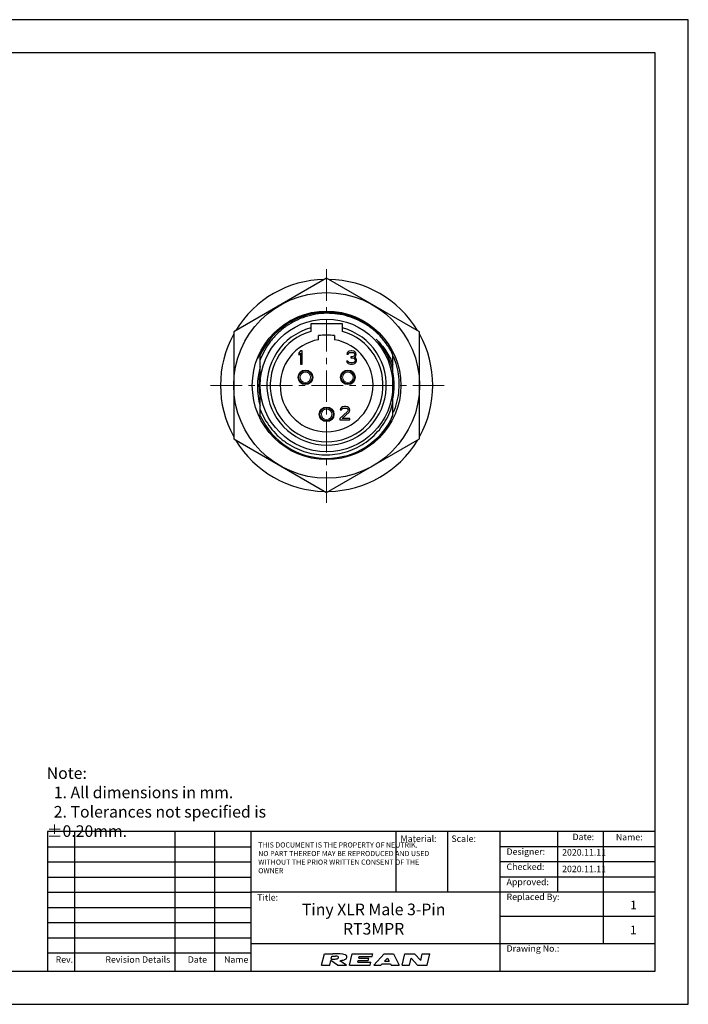
# Model space of a CAD drawing. Units: millimetres. Extents: x 1931 to 2351, y -1071 to -774.
# Drawn here: x 2150 to 2351, y -1071 to -774 of the extents above; entities that cross this region are included whole.
import ezdxf

# ---------------------------------------------------------------- set-up
doc = ezdxf.new("R2010")
doc.units = ezdxf.units.MM
doc.linetypes.add('CENTER', pattern=[50.8, 31.75, -6.35, 6.35, -6.35])
doc.layers.get('0').update_dxf_attribs({"lineweight": 30})
for name, color, linetype, lineweight in [('中心线层', 6, 'CENTER', 18), ('切线层', 8, 'Continuous', 9), ('文本层', 7, 'Continuous', 18)]:
    doc.layers.add(name, color=color, linetype=linetype, lineweight=lineweight)
doc.styles.get("Standard").update_dxf_attribs({"font": 'swisscl.ttf'})
doc.styles.add('USER1', font='swisscl.ttf')

msp = doc.modelspace()

# ---------------------------------------------------------------- linework, layer by layer
for p, q in [((2242.463, -851.908), (2214.463, -868.073)), ((2270.463, -868.073), (2242.463, -851.908)), ((2247.263, -865.639), (2237.663, -865.639)), ((2237.663, -865.639), (2237.663, -867.931)), ((2247.263, -867.931), (2247.263, -865.639)), ((2214.463, -868.073), (2214.463, -900.405)), ((2240.063, -870.446), (2240.063, -869.23)), ((2244.863, -869.23), (2244.863, -870.446)), ((2270.463, -900.405), (2270.463, -868.073)), ((2222.463, -893.404), (2222.463, -875.074)), ((2234.563, -873.839), (2234.063, -874.435)), ((2234.063, -874.435), (2234.063, -875.116)), ((2234.063, -875.116), (2234.563, -874.52)), ((2235.063, -873.839), (2234.563, -873.839)), ((2234.563, -874.52), (2234.563, -877.839)), ((2235.063, -877.839), (2235.063, -873.839)), ((2248.63, -874.435), (2248.546, -874.775)), ((2248.546, -874.775), (2248.963, -874.775)), ((2248.963, -874.095), (2248.63, -874.435)), ((2249.296, -873.924), (2248.963, -874.095)), ((2248.963, -874.775), (2249.13, -874.52)), ((2249.13, -874.52), (2249.38, -874.35)), ((2249.88, -873.839), (2249.296, -873.924)), ((2249.38, -874.35), (2249.796, -874.265)), ((2249.796, -874.265), (2250.13, -874.265)), ((2250.13, -875.626), (2249.796, -875.626)), ((2249.796, -875.626), (2249.796, -875.967)), ((2249.796, -875.967), (2250.13, -875.967)), ((2250.046, -873.839), (2249.88, -873.839)), ((2250.63, -873.924), (2250.046, -873.839)), ((2250.13, -874.265), (2250.546, -874.35)), ((2250.63, -875.456), (2250.13, -875.626)), ((2250.13, -875.967), (2250.63, -876.052)), ((2250.546, -874.35), (2250.796, -874.52)), ((2250.963, -874.095), (2250.63, -873.924)), ((2250.796, -875.286), (2250.63, -875.456)), ((2250.63, -876.052), (2250.88, -876.222)), ((2250.796, -874.52), (2250.963, -874.775)), ((2250.963, -874.946), (2250.796, -875.286)), ((2250.796, -875.797), (2251.13, -875.541)), ((2251.213, -875.967), (2250.796, -875.797)), ((2251.296, -874.435), (2250.963, -874.095)), ((2250.963, -874.775), (2250.963, -874.946)), ((2251.13, -875.541), (2251.296, -875.286)), ((2251.38, -876.222), (2251.213, -875.967)), ((2251.38, -874.775), (2251.296, -874.435)), ((2251.296, -875.286), (2251.38, -874.946)), ((2251.38, -874.946), (2251.38, -874.775)), ((2262.463, -893.404), (2262.463, -875.074)), ((2234.563, -877.839), (2235.063, -877.839)), ((2248.463, -876.903), (2248.546, -877.158)), ((2248.88, -876.903), (2248.463, -876.903)), ((2248.546, -877.158), (2248.713, -877.414)), ((2248.713, -877.414), (2248.963, -877.584)), ((2248.963, -877.073), (2248.88, -876.903)), ((2249.13, -877.243), (2248.963, -877.073)), ((2248.963, -877.584), (2249.296, -877.754)), ((2249.296, -877.329), (2249.13, -877.243)), ((2249.713, -877.414), (2249.296, -877.329)), ((2249.296, -877.754), (2249.63, -877.839)), ((2249.63, -877.839), (2250.296, -877.839)), ((2250.213, -877.414), (2249.713, -877.414)), ((2250.63, -877.329), (2250.213, -877.414)), ((2250.296, -877.839), (2250.63, -877.754)), ((2250.796, -877.243), (2250.63, -877.329)), ((2250.63, -877.754), (2250.963, -877.584)), ((2250.963, -877.073), (2250.796, -877.243)), ((2250.88, -876.222), (2251.046, -876.563)), ((2251.046, -876.903), (2250.963, -877.073)), ((2250.963, -877.584), (2251.213, -877.414)), ((2251.046, -876.563), (2251.046, -876.903)), ((2251.213, -877.414), (2251.38, -877.158)), ((2251.463, -876.563), (2251.38, -876.222)), ((2251.38, -877.158), (2251.463, -876.903)), ((2251.463, -876.903), (2251.463, -876.563)), ((2246.963, -890.895), (2246.63, -891.235)), ((2247.296, -890.724), (2246.963, -890.895)), ((2247.88, -890.639), (2247.296, -890.724)), ((2248.213, -890.639), (2247.88, -890.639)), ((2248.713, -890.724), (2248.213, -890.639)), ((2249.046, -890.895), (2248.713, -890.724)), ((2249.38, -891.235), (2249.046, -890.895)), ((2248.796, -892.086), (2246.463, -894.214)), ((2246.63, -891.235), (2246.546, -891.575)), ((2246.546, -891.575), (2246.963, -891.575)), ((2246.963, -891.575), (2247.13, -891.32)), ((2247.13, -891.32), (2247.38, -891.15)), ((2247.13, -894.214), (2249.213, -892.341)), ((2247.38, -891.15), (2247.796, -891.065)), ((2247.796, -891.065), (2248.13, -891.065)), ((2248.13, -891.065), (2248.546, -891.15)), ((2248.546, -891.15), (2248.796, -891.32)), ((2248.796, -891.32), (2248.963, -891.575)), ((2248.963, -891.746), (2248.796, -892.086)), ((2248.963, -891.575), (2248.963, -891.746)), ((2249.213, -892.341), (2249.38, -892.086)), ((2249.463, -891.575), (2249.38, -891.235)), ((2249.38, -892.086), (2249.463, -891.746)), ((2249.463, -891.746), (2249.463, -891.575)), ((2246.463, -894.214), (2246.463, -894.639)), ((2246.463, -894.639), (2249.463, -894.639)), ((2249.463, -894.214), (2247.13, -894.214)), ((2249.463, -894.639), (2249.463, -894.214)), ((2214.463, -900.405), (2242.463, -916.571)), ((2242.463, -916.571), (2270.463, -900.405))]:
    msp.add_line(p, q)
at = {"color": 0}
for p, q in [((2158.369, -1055.432), (2219.714, -1055.432)), ((2240.968, -1059.102), (2241.794, -1055.687)), ((2241.794, -1055.687), (2244.434, -1055.687)), ((2243.81, -1057.293), (2244.027, -1056.395)), ((2243.81, -1057.293), (2244.995, -1057.293)), ((2244.027, -1056.395), (2245.156, -1056.395)), ((2249.355, -1059.107), (2250.168, -1055.747)), ((2250.168, -1055.747), (2256.355, -1055.747)), ((2252.168, -1056.99), (2252.282, -1056.518)), ((2252.168, -1056.99), (2255.183, -1056.99)), ((2252.282, -1056.518), (2256.169, -1056.518)), ((2255.012, -1057.698), (2255.183, -1056.99)), ((2256.169, -1056.518), (2256.355, -1055.747)), ((2256.653, -1059.102), (2259.815, -1055.747)), ((2259.815, -1055.747), (2262.602, -1055.747)), ((2259.893, -1057.918), (2260.797, -1056.959)), ((2260.797, -1056.959), (2261.299, -1057.918)), ((2262.602, -1055.747), (2264.358, -1059.102)), ((2265.246, -1059.102), (2266.057, -1055.747)), ((2266.057, -1055.747), (2268.973, -1055.747)), ((2266.752, -1055.747), (2266.749, -1055.745)), ((2267.425, -1059.102), (2267.927, -1057.028)), ((2269.83, -1059.102), (2267.927, -1057.028)), ((2270.814, -1057.753), (2268.973, -1055.747)), ((2270.814, -1057.753), (2271.299, -1055.747)), ((2271.299, -1055.747), (2273.616, -1055.747)), ((2272.805, -1059.102), (2273.616, -1055.747)), ((2240.968, -1059.102), (2243.408, -1059.102)), ((2243.408, -1059.102), (2243.74, -1057.731)), ((2245.74, -1059.102), (2243.74, -1057.731)), ((2245.74, -1059.102), (2248.48, -1059.102)), ((2248.416, -1059.102), (2246.47, -1057.768)), ((2249.356, -1059.102), (2255.544, -1059.102)), ((2251.867, -1058.233), (2251.997, -1057.698)), ((2251.867, -1058.233), (2255.754, -1058.233)), ((2251.997, -1057.698), (2255.012, -1057.698)), ((2255.542, -1059.107), (2255.754, -1058.233)), ((2256.653, -1059.102), (2258.777, -1059.102)), ((2258.777, -1059.102), (2259.167, -1058.689)), ((2259.167, -1058.689), (2261.703, -1058.689)), ((2259.893, -1057.918), (2261.299, -1057.918)), ((2261.703, -1058.689), (2261.919, -1059.102)), ((2261.919, -1059.102), (2264.358, -1059.102)), ((2265.246, -1059.102), (2267.425, -1059.102)), ((2269.83, -1059.102), (2272.805, -1059.102))]:
    msp.add_line(p, q, dxfattribs=at)
for points in [[(1931.489, -1070.926), (2351.489, -1070.926), (2351.489, -773.926), (1931.489, -773.926)], [(1941.489, -1060.926), (2341.489, -1060.926), (2341.489, -783.926), (1941.489, -783.926)]]:
    msp.add_lwpolyline(points, close=True, dxfattribs=at)
for points in [[(2341.489, -1018.808), (2158.369, -1018.808)], [(2158.369, -1018.808), (2158.369, -1060.926)], [(2166.61, -1060.926), (2166.61, -1018.808)], [(2196.824, -1060.926), (2196.824, -1018.808)], [(2208.727, -1060.926), (2208.727, -1018.808)], [(2219.714, -1060.926), (2219.714, -1018.808)], [(2263.412, -1037.12), (2263.412, -1018.808)], [(2278.996, -1037.12), (2278.996, -1018.808)], [(2294.793, -1060.926), (2294.793, -1018.808)], [(2312.19, -1037.12), (2312.19, -1018.808)], [(2325.923, -1052.685), (2325.923, -1018.808)], [(2158.369, -1023.386), (2219.714, -1023.386)], [(2341.489, -1023.386), (2294.793, -1023.386)], [(2158.369, -1027.964), (2219.714, -1027.964)], [(2341.489, -1027.964), (2294.793, -1027.964)], [(2158.369, -1032.542), (2219.714, -1032.542)], [(2341.489, -1032.542), (2294.793, -1032.542)], [(2158.369, -1037.12), (2219.714, -1037.12)], [(2341.489, -1037.12), (2219.714, -1037.12)], [(2158.369, -1041.698), (2219.714, -1041.698)], [(2341.489, -1044.445), (2294.793, -1044.445)], [(2158.369, -1046.276), (2219.714, -1046.276)], [(2158.369, -1050.854), (2219.714, -1050.854)], [(2341.489, -1052.685), (2219.714, -1052.685)]]:
    msp.add_lwpolyline(points, dxfattribs=at)
for centre, radius in [((2242.463, -884.239), 28), ((2242.463, -884.239), 22.4), ((2242.463, -884.239), 20), ((2236.063, -881.799), 2.2), ((2236.063, -881.799), 2), ((2248.863, -881.799), 2.2), ((2248.863, -881.799), 2), ((2242.463, -892.959), 2.2), ((2242.463, -892.959), 2)]:
    msp.add_circle(centre, radius)
for centre, radius, start, end in [((2242.463, -884.239), 32, 91.18415, 148.79445), ((2242.463, -884.239), 32, 31.20555, 88.81585), ((2242.463, -884.239), 22, 31.20736, 155.38002), ((2242.166, -884.345), 22.342, 110.81906, 118.12832), ((2242.295, -884.662), 22.685, 110.66277, 110.83863), ((2242.463, -884.239), 18, 105.46601, 74.53399), ((2241.901, -883.832), 21.765, 118.75402, 119.25501), ((2243.036, -885.231), 23.54, 119.53767, 120.00036), ((2242.978, -885.129), 23.422, 118.88755, 119.53783), ((2241.94, -883.902), 21.845, 118.152, 118.75396), ((2242.463, -884.239), 32, 151.31057, 208.68943), ((2242.463, -884.239), 17, 106.40069, 73.59931), ((2242.463, -884.239), 15.2, 80.91528, 99.08472), ((2242.237, -884.055), 22.044, 46.76997, 48.79656), ((2242.244, -884.047), 22.034, 44.62948, 46.77015), ((2242.463, -884.239), 32, 331.31057, 28.68943), ((2241.671, -885.304), 22.065, 138.44008, 151.96458), ((2242.463, -884.239), 14, 99.87089, 80.12911), ((2242.582, -884.457), 20.463, 13.69944, 43.68636), ((2241.889, -885.433), 22.317, 151.93484, 156.211), ((2242.463, -884.239), 22, 24.61998, 29.9978), ((2242.463, -884.534), 20.872, 163.4265, 196.34573), ((2242.463, -884.239), 20.4, 168.63585, 191.36327), ((2242.463, -884.239), 20.4, 348.63364, 11.36614), ((2242.463, -884.239), 22, 204.61998, 335.38002), ((2241.96, -885.388), 21.897, 333.26094, 339.44775), ((2242.463, -884.239), 32, 211.20555, 268.81585), ((2242.463, -884.239), 32, 271.18415, 328.79445)]:
    msp.add_arc(centre, radius, start, end)
for centre, radius, start, end in [((2244.829, -1082.37), 26.687, 84.67668, 90.98598), ((2244.744, -1053.559), 3.742, 273.84454, 284.46463), ((2244.929, -1059.424), 3.037, 71.64551, 85.71279), ((2245.107, -1055.777), 1.517, 292.13, 304.02721), ((2245.778, -1056.809), 0.288, 308.18397, 68.24905), ((2246.654, -1059.966), 4.215, 69.56299, 81.73169), ((2247.554, -1056.373), 1.129, 286.58189, 338.14696), ((2247.25, -1057.663), 1.866, 51.53686, 62.01504), ((2248.078, -1056.637), 0.547, 340.39974, 51.41423), ((2245.937, -1052.049), 5.745, 275.32628, 289.52599)]:
    msp.add_arc(centre, radius, start, end, dxfattribs=at)
for points, knots in [([(2261.516, -873.24), (2260.96, -872.302), (2259.707, -870.505), (2257.451, -868.124), (2254.867, -866.104), (2252.017, -864.495), (2248.962, -863.328), (2245.761, -862.627), (2242.478, -862.413), (2239.2, -862.697), (2236.019, -863.466), (2233.007, -864.694), (2230.214, -866.355), (2227.699, -868.418), (2225.525, -870.832), (2223.743, -873.534), (2222.838, -875.49), (2222.463, -876.494)], [0, 0, 0, 0, 3.26969, 6.5441304, 9.8063437, 13.0726026, 16.3257517, 19.5809722, 22.8661463, 26.1579077, 29.4152853, 32.646142, 35.8799665, 39.1295416, 42.3671631, 45.5894126, 48.8041976, 48.8041976, 48.8041976, 48.8041976]), ([(2234.29, -863.437), (2235.321, -863.048), (2237.444, -862.419), (2240.732, -861.96), (2244.051, -861.993), (2247.325, -862.517), (2250.478, -863.519), (2253.445, -864.977), (2255.489, -866.394), (2256.545, -867.283), (2256.758, -867.469)], [0, 0, 0, 0, 3.3041463, 6.6142415, 9.9250752, 13.2236795, 16.5251131, 19.8133462, 23.1058084, 23.954764, 23.954764, 23.954764, 23.954764]), ([(2257.379, -870.323), (2257.933, -870.848), (2258.986, -871.964), (2260.373, -873.812), (2261.552, -875.817), (2262.186, -877.239), (2262.463, -877.965)], [0, 0, 0, 0, 2.2880786, 4.5920512, 6.9176452, 9.2512392, 9.2512392, 9.2512392, 9.2512392]), ([(2262.508, -875.405), (2262.818, -876.136), (2263.46, -877.908), (2264.105, -880.816), (2264.33, -884.078), (2264.066, -887.335), (2263.408, -890.138), (2262.788, -891.815), (2262.514, -892.46)], [0, 0, 0, 0, 2.3815645, 5.6404346, 8.9038292, 12.1536832, 15.4065445, 17.5093599, 17.5093599, 17.5093599, 17.5093599]), ([(2222.463, -891.482), (2222.831, -892.462), (2223.711, -894.368), (2225.44, -897.003), (2227.547, -899.362), (2229.989, -901.387), (2232.697, -903.018), (2235.603, -904.224), (2238.659, -904.988), (2241.815, -905.288), (2244.98, -905.109), (2248.062, -904.46), (2251.002, -903.365), (2253.751, -901.84), (2256.243, -899.916), (2258.406, -897.651), (2260.193, -895.109), (2261.579, -892.337), (2262.218, -890.369), (2262.463, -889.364)], [0, 0, 0, 0, 3.1386393, 6.2714667, 9.421393, 12.5942066, 15.7519993, 18.8678169, 22.000038, 25.1683942, 28.339813, 31.4739292, 34.5828937, 37.7174885, 40.8677009, 43.9923077, 47.0772002, 50.156159, 53.2578214, 53.2578214, 53.2578214, 53.2578214])]:
    msp.add_open_spline(points, degree=3, knots=knots)
at = {"layer": '中心线层', "ltscale": 0.3}
for p, q in [((2242.463, -919.707), (2242.463, -848.771)), ((2277.931, -884.239), (2206.995, -884.239))]:
    msp.add_line(p, q, dxfattribs=at)
at = {"layer": '切线层'}
for centre in [(2236.063, -881.799), (2248.863, -881.799), (2242.463, -892.959)]:
    msp.add_circle(centre, 1.576, dxfattribs=at)

# ---------------------------------------------------------------- texts
at = {"lineweight": 5, "insert": (2158.074, -999.43), "char_height": 3.5, "width": 78.01884, "attachment_point": 1, "style": 'USER1'}
msp.add_mtext('{\\fSwis721 LtCn BT|b0|i0|c0|p34;Note:\\P  1. All dimensions in mm.\\P  2. Tolerances not specified is %%P0.20mm.}', dxfattribs=at)
at = {"layer": '文本层', "width": 57.53132, "attachment_point": 1}
for s, insert, char_height in [('{\\fSwis721 LtCn BT|b0|i0|c0|p34;\\H0.75x;Material:}', (2264.736, -1020.002), 2.59009), ('{\\fSwis721 LtCn BT|b0|i0|c0|p34;\\H0.75x;Scale:}', (2280.074, -1020.002), 2.59009), ('{\\fSwis721 LtCn BT|b0|i0|c0|p34;\\H0.75x;Date:}', (2316.586, -1019.452), 2.59009), ('{\\fSwis721 LtCn BT|b0|i0|c0|p34;\\H0.75x;Name:}', (2329.662, -1019.521), 2.59009), ('{\\fSwis721 LtCn BT|b0|i0|c0|p34;\\H0.8x;THIS DOCUMENT IS THE PROPERTY OF NEUTRIK. \\PNO PART THEREOF MAY BE REPRODUCED AND USED\\PWITHOUT THE PRIOR WRITTEN CONSENT OF THE \\POWNER}', (2221.85, -1022.079), 1.94257), ('{\\fSwis721 LtCn BT|b0|i0|c0|p34;\\H0.75x;Designer:}', (2296.704, -1023.891), 2.59009), ('{\\H0.75x;2020.11.11}', (2313.451, -1024.121), 2.59009), ('{\\fSwis721 LtCn BT|b0|i0|c0|p34;\\H0.75x;Checked:}', (2296.704, -1028.469), 2.59009), ('{\\H0.75x;2020.11.11}', (2313.451, -1029.125), 2.59009), ('{\\fSwis721 LtCn BT|b0|i0|c0|p34;\\H0.75x;Approved:}', (2296.704, -1033.047), 2.59009), ('{\\fSwis721 LtCn BT|b0|i0|c0|p34;\\H0.75x;Title:}', (2221.533, -1037.71), 2.59009), ('{\\fSwis721 LtCn BT|b0|i0|c0|p34;\\H0.75x;Replaced By:}', (2296.704, -1037.541), 2.59009), ('{\\fSwis721 LtCn BT|b0|i0|c0|p34;1}', (2333.968, -1039.649), 2.59009), ('{\\fSwis721 LtCn BT|b0|i0|c0|p34;1}', (2333.946, -1047.183), 2.59009), ('{\\fSwis721 LtCn BT|b0|i0|c0|p34;\\H0.75x;Drawing No.:}', (2296.704, -1053.106), 2.59009), ('{\\fSwis721 LtCn BT|b0|i0|c0|p34;\\H0.75x;Rev.}', (2160.774, -1056.451), 2.59009), ('{\\fSwis721 LtCn BT|b0|i0|c0|p34;\\H0.75x;Revision Details}', (2175.77, -1056.451), 2.59009), ('{\\fSwis721 LtCn BT|b0|i0|c0|p34;\\H0.75x;Date}', (2200.611, -1056.451), 2.59009), ('{\\fSwis721 LtCn BT|b0|i0|c0|p34;\\H0.75x;Name}', (2211.548, -1056.451), 2.59009)]:
    msp.add_mtext(s, dxfattribs=dict(at, insert=insert, char_height=char_height))
at = {"layer": '文本层', "lineweight": 20, "insert": (2256.635, -1045.218), "char_height": 3.15, "width": 132.89322, "attachment_point": 5}
msp.add_mtext('{\\H1.111x;Tiny XLR Male 3-Pin\\PRT3MPR}', dxfattribs=at)

doc.saveas('drawing.dxf')
